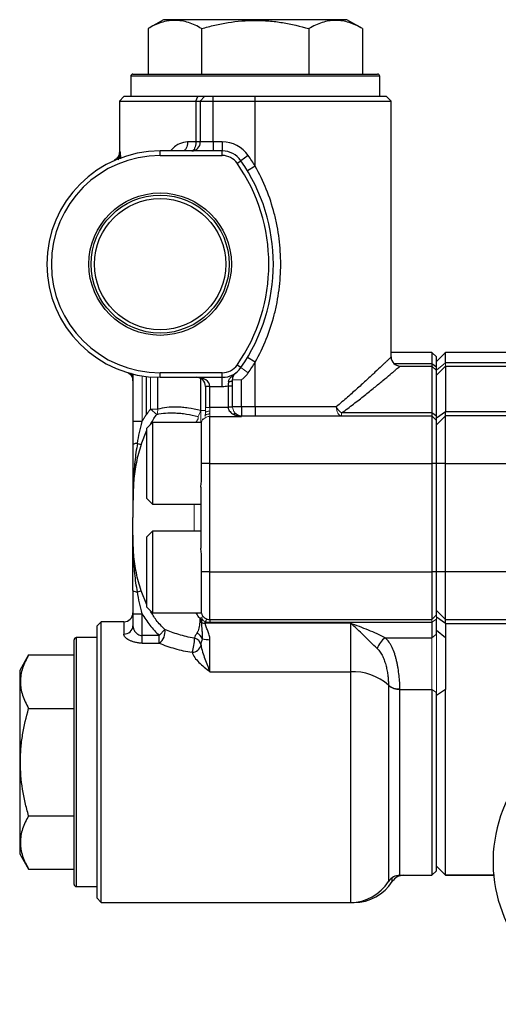
# Model space of a CAD drawing. Units: inches. Extents: x -53.1 to 43.7, y -21 to 30.9.
# Drawn here: x -3 to 1.1, y 0.8 to 9.4 of the extents above; entities that cross this region are included whole.
import ezdxf

# ---------------------------------------------------------------- set-up
doc = ezdxf.new("R2010")
doc.units = ezdxf.units.IN
doc.header["$MEASUREMENT"] = 0

msp = doc.modelspace()

# ---------------------------------------------------------------- linework, layer by layer
at = {"color": 7, "linetype": 'Continuous', "lineweight": 25}
for p, q in [((-1.7833, 9.382), (-1.918, 9.3042)), ((-0.9861, 9.382), (-1.7833, 9.382)), ((-0.1888, 9.382), (-0.9861, 9.382)), ((-0.0541, 9.3042), (-0.1888, 9.382)), ((-1.918, 9.3042), (-1.918, 8.9096)), ((-1.452, 9.3042), (-1.452, 8.9096)), ((-0.5201, 9.3042), (-0.5201, 8.9096)), ((-0.0541, 9.3042), (-0.0541, 8.9096)), ((-2.0491, 8.9096), (0.0769, 8.9096)), ((-2.0687, 8.8899), (-2.0687, 8.7127)), ((0.0966, 8.7127), (0.0966, 8.8899)), ((-2.1278, 8.7127), (-2.1672, 8.6733)), ((-2.1672, 8.6733), (-2.1672, 8.2268)), ((-2.1672, 8.6733), (-1.5028, 8.6733)), ((-1.4856, 8.7127), (-2.1278, 8.7127)), ((-1.5028, 8.6733), (-1.4856, 8.7127)), ((-1.5028, 8.6733), (-1.4636, 8.6733)), ((-1.5028, 8.6733), (-1.5028, 8.319)), ((-1.4268, 8.7127), (-1.4856, 8.7127)), ((-1.4636, 8.6733), (-1.4268, 8.7127)), ((-1.4636, 8.6733), (-1.3532, 8.6733)), ((-1.4636, 8.6733), (-1.4636, 8.319)), ((-1.3532, 8.7127), (-1.4268, 8.7127)), ((-0.9861, 8.7127), (-1.3532, 8.7127)), ((-1.3532, 8.6733), (-1.3532, 8.7127)), ((-1.3532, 8.6733), (-0.9861, 8.6733)), ((-1.3532, 8.319), (-1.3532, 8.6733)), ((-0.9861, 8.6733), (-0.9861, 8.7127)), ((0.1557, 8.7127), (-0.9861, 8.7127)), ((-0.9861, 8.6733), (0.195, 8.6733)), ((-0.9861, 8.1077), (-0.9861, 8.6733)), ((0.195, 6.4489), (0.195, 8.6733)), ((-1.5028, 8.319), (-1.5739, 8.319)), ((-1.4636, 8.319), (-1.5028, 8.319)), ((-1.3532, 8.319), (-1.4636, 8.319)), ((-1.3532, 8.319), (-1.3532, 8.2403)), ((-1.2726, 8.319), (-1.3532, 8.319)), ((-1.2726, 8.319), (-1.2726, 8.2403)), ((-1.8128, 8.2009), (-1.8128, 8.2403)), ((-1.2726, 8.2403), (-1.8128, 8.2403)), ((-1.2726, 8.2009), (-1.2726, 8.2403)), ((-2.2181, 8.1531), (-2.2138, 8.1549)), ((-1.8128, 8.2009), (-1.2726, 8.2009)), ((-1.1433, 8.1334), (-1.111, 8.1559)), ((-1.0464, 8.2009), (-1.111, 8.1559)), ((-0.9861, 8.1077), (-1.0536, 8.0672)), ((-0.9861, 6.4043), (-1.0536, 6.4449)), ((0.5494, 6.4883), (0.195, 6.4883)), ((0.5887, 6.4489), (0.5494, 6.4883)), ((0.5494, 6.4883), (0.5494, 6.3891)), ((0.6675, 6.4882), (0.5887, 6.4095)), ((0.5887, 6.3592), (0.5887, 6.4489)), ((2.7344, 6.4882), (0.6675, 6.4882)), ((-1.111, 6.3561), (-1.1433, 6.3786)), ((-0.9861, 6.0159), (-0.9861, 6.4043)), ((0.2738, 6.3702), (0.5494, 6.3702)), ((0.5494, 6.3891), (0.5494, 6.3702)), ((0.5887, 6.3592), (0.5494, 6.3891)), ((0.5494, 6.3702), (0.5494, 5.9615)), ((0.5887, 6.3308), (0.5494, 6.3702)), ((0.5887, 6.3308), (0.5887, 6.3592)), ((0.6675, 6.3702), (2.7344, 6.3702)), ((-2.0491, 6.3005), (-2.0491, 5.8864)), ((-1.9309, 6.0749), (-1.9309, 6.2789)), ((-1.8128, 6.2718), (-1.8128, 6.3111)), ((-1.2726, 6.3111), (-1.8128, 6.3111)), ((-1.8128, 6.2718), (-1.2726, 6.2718)), ((-1.2726, 6.2718), (-1.2726, 6.3111)), ((-1.2726, 6.193), (-1.2726, 6.2718)), ((0.5887, 5.9343), (0.5887, 6.3308)), ((-1.3798, 6.193), (-1.4191, 6.193)), ((-1.4191, 6.193), (-1.4191, 6.0095)), ((-1.3798, 6.193), (-1.2726, 6.193)), ((-1.3798, 6.0095), (-1.3798, 6.193)), ((-1.2223, 6.1976), (-1.1829, 6.1976)), ((-1.2223, 6.1976), (-1.2223, 6.0159)), ((-1.1829, 6.0159), (-1.1829, 6.1976)), ((-1.1042, 6.0159), (-1.1042, 6.2504)), ((-1.9309, 5.9418), (-1.9309, 6.0749)), ((-1.2221, 6.0095), (-1.3798, 6.0095)), ((-1.1042, 6.0159), (-1.1829, 6.0159)), ((-1.1042, 6.0159), (-1.1042, 5.9371)), ((-0.9861, 6.0159), (-1.1042, 6.0159)), ((-0.2819, 6.0159), (-0.9861, 6.0159)), ((-0.9861, 6.0159), (-0.9861, 5.9371)), ((-1.8837, 5.9941), (-1.8837, 5.9837)), ((-1.3798, 5.5237), (-1.3798, 5.9318)), ((-1.3798, 5.9318), (-1.1042, 5.9318)), ((-1.1042, 5.9371), (0.5494, 5.9371)), ((0.5494, 5.9615), (-0.2349, 5.9615)), ((0.5494, 5.9615), (0.5494, 5.9371)), ((0.5887, 5.9343), (0.5494, 5.9615)), ((0.5494, 5.9371), (0.5494, 5.5237)), ((0.5887, 5.8977), (0.5494, 5.9371)), ((0.6675, 5.9727), (0.5887, 5.9177)), ((0.6675, 5.9371), (0.5887, 5.8584)), ((0.5887, 5.8977), (0.5887, 5.9343)), ((0.6675, 5.9371), (0.6675, 5.9727)), ((0.6675, 5.5237), (0.6675, 5.9371)), ((1.6124, 5.9371), (0.6675, 5.9371)), ((-1.9703, 5.8864), (-2.0491, 5.8864)), ((-1.8798, 5.8781), (-1.927, 5.8308)), ((-1.927, 5.5237), (-1.927, 5.8308)), ((-1.4546, 5.8781), (-1.8798, 5.8781)), ((-1.8798, 5.8781), (-1.8798, 5.5237)), ((-1.4546, 5.5237), (-1.4546, 5.883)), ((0.5887, 5.5237), (0.5887, 5.8977)), ((-2.0097, 5.6972), (-1.9782, 5.6866)), ((-1.927, 5.2166), (-1.927, 5.5237)), ((-1.8798, 5.5237), (-1.8798, 5.1694)), ((-1.4546, 5.3626), (-1.4546, 5.5237)), ((-1.3798, 5.5237), (-1.4546, 5.5237)), ((-1.3798, 4.5788), (-1.3798, 5.5237)), ((-1.3798, 5.5237), (0.5494, 5.5237)), ((0.5494, 5.5237), (0.5494, 4.5788)), ((0.5887, 5.5237), (0.5494, 5.5237)), ((0.6675, 5.5237), (0.5887, 5.5237)), ((0.5887, 4.5788), (0.5887, 5.5237)), ((0.6675, 5.5237), (3.1494, 5.5237)), ((0.6675, 4.5788), (0.6675, 5.5237)), ((-1.4585, 5.3163), (-1.4585, 4.7862)), ((-1.927, 5.2166), (-1.8798, 5.1694)), ((-1.8798, 5.1694), (-1.4585, 5.1694)), ((-1.8798, 4.9332), (-1.927, 4.8859)), ((-1.927, 4.2718), (-1.927, 4.8859)), ((-1.4585, 4.9332), (-1.8798, 4.9332)), ((-1.8798, 4.9332), (-1.8798, 4.2245)), ((-1.4546, 4.5788), (-1.4546, 4.7399)), ((-1.3798, 4.5788), (-1.4546, 4.5788)), ((-1.4546, 4.2196), (-1.4546, 4.5788)), ((-1.3798, 4.5788), (0.5494, 4.5788)), ((-1.3798, 4.1655), (-1.3798, 4.5788)), ((0.5887, 4.5788), (0.5494, 4.5788)), ((0.5494, 4.5788), (0.5494, 4.1655)), ((0.6675, 4.5788), (0.5887, 4.5788)), ((0.5887, 4.2048), (0.5887, 4.5788)), ((3.1494, 4.5788), (0.6675, 4.5788)), ((0.6675, 4.1655), (0.6675, 4.5788)), ((-2.0097, 4.4054), (-1.9782, 4.4159)), ((-2.0491, 4.2161), (-1.9703, 4.2161)), ((-2.0491, 4.2161), (-2.0491, 4.1108)), ((-1.9703, 4.0268), (-1.9703, 4.2161)), ((-1.927, 4.2718), (-1.8798, 4.2245)), ((-1.8798, 4.2245), (-1.4546, 4.2245)), ((0.5887, 4.2048), (0.5494, 4.1655)), ((0.6675, 4.1655), (0.5887, 4.2442)), ((-2.3246, 4.1458), (-2.364, 4.1064)), ((-2.1278, 4.1458), (-2.3246, 4.1458)), ((-2.3246, 1.7048), (-2.3246, 4.1458)), ((-1.4203, 4.134), (-1.4203, 4.1461)), ((-0.1593, 4.134), (-1.4203, 4.134)), ((-1.3798, 4.1655), (0.5494, 4.1655)), ((-1.3798, 4.1655), (-1.3798, 4.1411)), ((-1.3798, 4.1411), (0.5494, 4.1411)), ((-0.1593, 4.134), (-0.1593, 3.7119)), ((0.5494, 4.1411), (0.5494, 4.0069)), ((0.6675, 4.1299), (0.5887, 4.1849)), ((0.5887, 4.038), (0.5887, 4.1682)), ((0.6675, 4.1655), (1.6124, 4.1655)), ((0.6675, 4.1299), (0.6675, 4.1655)), ((-2.364, 4.1064), (-2.364, 1.7442)), ((-1.9703, 3.96), (-1.9703, 4.0268)), ((-1.8201, 4.0268), (-1.9703, 4.0268)), ((-1.7722, 4.0786), (-1.8201, 4.0268)), ((-1.8201, 3.96), (-1.8201, 4.0268)), ((0.6675, 4.0069), (0.5887, 4.0692)), ((-2.5609, 1.8623), (-2.5609, 3.9883)), ((-2.364, 4.008), (-2.5412, 4.008)), ((-1.9703, 3.96), (-1.8201, 3.96)), ((-1.3798, 3.7119), (-1.3798, 3.99)), ((0.1441, 4.0069), (0.5494, 4.0069)), ((-2.9555, 3.8572), (-3.0333, 3.7225)), ((-2.9555, 3.8572), (-2.5609, 3.8572)), ((-3.0333, 3.7225), (-3.0333, 2.9253)), ((-1.3798, 3.7119), (-0.1593, 3.7119)), ((0.272, 3.5557), (0.5494, 3.5557)), ((0.5494, 3.5557), (0.5494, 1.941)), ((0.6675, 3.5557), (0.5887, 3.5053)), ((0.5887, 1.9804), (0.5887, 3.5305)), ((-2.9555, 3.3913), (-2.5609, 3.3913)), ((-3.0333, 2.9253), (-3.0333, 2.1281)), ((-2.9555, 2.4593), (-2.5609, 2.4593)), ((-3.0333, 2.1281), (-2.9555, 1.9934)), ((-2.9555, 1.9934), (-2.5609, 1.9934)), ((0.5494, 1.941), (0.5887, 1.9804)), ((0.5887, 2.0199), (0.6675, 1.9411)), ((0.5887, 2.0198), (0.6675, 1.941)), ((0.272, 1.941), (0.5494, 1.941)), ((0.6675, 1.9411), (1.0934, 1.9411)), ((1.0934, 1.941), (0.6675, 1.941)), ((-2.5412, 1.8426), (-2.364, 1.8426)), ((-2.364, 1.7442), (-2.3246, 1.7048)), ((-2.3246, 1.7048), (-0.1593, 1.7048)), ((-0.1593, 1.7048), (-0.1264, 1.7048))]:
    msp.add_line(p, q, dxfattribs=at)
at = {"color": 8, "linetype": 'Continuous', "lineweight": 25}
for p, q in [((0.0966, 8.8899), (-2.0687, 8.8899)), ((-2.1557, 8.1713), (-2.1566, 8.2317)), ((0.5494, 6.3891), (0.2226, 6.3891)), ((2.7344, 6.3965), (0.6675, 6.3965)), ((-1.8337, 5.9941), (-1.8337, 6.272)), ((-1.4626, 6.2634), (-1.4626, 5.9827)), ((2.7344, 5.9727), (0.6675, 5.9727)), ((-1.9782, 5.6866), (-1.927, 5.8116)), ((-1.927, 4.2918), (-1.9782, 4.4159)), ((-2.1278, 4.1458), (-2.1278, 4.039)), ((0.6675, 4.1299), (2.7344, 4.1299)), ((-2.5412, 4.008), (-2.5412, 1.8426)), ((-0.1593, 3.7119), (-0.1593, 1.7048)), ((0.1725, 3.5906), (0.1725, 1.8865)), ((0.272, 1.941), (0.272, 3.5557)), ((0.2053, 1.8865), (0.2053, 1.9204)), ((-0.1264, 1.7048), (-0.1264, 1.7062))]:
    msp.add_line(p, q, dxfattribs=at)
at = {"color": 144, "linetype": 'Continuous', "lineweight": 18}
for p, q in [((0.195, 8.6733), (0.1557, 8.7127)), ((-1.0464, 6.3111), (-1.111, 6.3561)), ((0.6675, 6.3965), (0.5887, 6.3353)), ((0.6675, 6.3702), (0.5887, 6.2914)), ((0.6675, 6.3965), (0.5956, 6.3406)), ((0.6675, 6.3702), (0.6675, 6.3965)), ((-1.9703, 5.8864), (-1.9703, 6.2844)), ((-1.8965, 6.2753), (-1.8965, 5.9941)), ((-1.1042, 6.2504), (-1.1829, 6.2504)), ((-1.3798, 6.0095), (-1.4191, 6.0095)), ((-1.4191, 6.0095), (-1.4191, 5.9625)), ((-1.3798, 6.0095), (-1.3798, 5.9782)), ((-1.2223, 6.0159), (-1.1829, 6.0159)), ((-1.2221, 6.0095), (-1.1828, 6.0116)), ((-1.8965, 5.9941), (-1.8409, 5.9491)), ((-1.8337, 5.9941), (-1.8965, 5.9941)), ((-1.4821, 5.9117), (-1.5028, 5.8781)), ((-1.4821, 5.9307), (-1.4821, 5.9117)), ((-1.4191, 5.9827), (-1.4626, 5.9827)), ((-1.4585, 5.9827), (-1.4585, 5.8781)), ((-1.4388, 5.9105), (-1.4388, 5.9042)), ((-1.3798, 5.9782), (-1.3798, 5.9318)), ((-1.1042, 5.9318), (-1.1042, 5.9371)), ((-0.2349, 5.9371), (-0.2349, 5.9615)), ((-1.5176, 5.1694), (-1.5176, 4.9332)), ((0.5887, 4.1682), (0.5887, 4.2048)), ((-1.4687, 4.177), (-1.4687, 4.1421)), ((-1.4585, 4.1828), (-1.4585, 4.1403)), ((-1.4516, 4.1385), (-1.4516, 4.1735)), ((0.5887, 4.1682), (0.5494, 4.1411)), ((0.5494, 4.1655), (0.5494, 4.1411)), ((0.5887, 4.1682), (0.5887, 4.0692)), ((0.5887, 4.038), (0.5494, 4.0069)), ((0.5887, 4.0692), (0.5887, 4.038)), ((0.5887, 3.5305), (0.5887, 4.038)), ((0.5494, 4.0069), (0.5494, 3.5557)), ((0.5887, 3.5305), (0.5494, 3.5557)), ((0.5887, 3.5305), (0.5887, 3.5053))]:
    msp.add_line(p, q, dxfattribs=at)
at = {"color": 7, "linetype": 'Continuous', "lineweight": 25, "flags": 128}
for points in [[(-1.5739, 8.319), (-1.5747, 8.3036), (-1.5769, 8.2889), (-1.5805, 8.2753), (-1.5854, 8.2633), (-1.5913, 8.2535), (-1.5981, 8.2463), (-1.6055, 8.2418), (-1.6131, 8.2403)], [(-1.5028, 8.319), (-1.5035, 8.3036), (-1.5054, 8.2889), (-1.5086, 8.2753), (-1.5129, 8.2633), (-1.5181, 8.2535), (-1.5241, 8.2463), (-1.5305, 8.2418), (-1.5372, 8.2403)], [(-1.2184, 6.2337), (-1.2113, 6.2342), (-1.2046, 6.2354), (-1.1984, 6.237), (-1.1931, 6.2391), (-1.1888, 6.2416), (-1.1856, 6.2444), (-1.1836, 6.2474), (-1.1829, 6.2504)]]:
    msp.add_lwpolyline(points, dxfattribs=at)
at = {"color": 144, "linetype": 'Continuous', "lineweight": 18, "flags": 128}
for points in [[(-0.2819, 6.0159), (-0.281, 6.0005), (-0.2783, 5.9857), (-0.274, 5.9721), (-0.2681, 5.9602), (-0.261, 5.9504), (-0.2529, 5.9431), (-0.2441, 5.9386), (-0.2349, 5.9371)], [(-1.3798, 5.9782), (-1.3874, 5.9779), (-1.3948, 5.977), (-1.4016, 5.9756), (-1.4076, 5.9736), (-1.4125, 5.9712), (-1.4161, 5.9685), (-1.4184, 5.9656), (-1.4191, 5.9625)], [(-1.4314, 4.1847), (-1.4342, 4.1865), (-1.4377, 4.1875), (-1.4417, 4.1877), (-1.4463, 4.1871), (-1.4514, 4.1857), (-1.4568, 4.1836), (-1.4626, 4.1806), (-1.4687, 4.177)], [(-1.4, 4.1681), (-1.402, 4.1682), (-1.4042, 4.1674), (-1.4066, 4.1658), (-1.4092, 4.1634), (-1.4118, 4.1601), (-1.4146, 4.1561), (-1.4174, 4.1514), (-1.4203, 4.1461)]]:
    msp.add_lwpolyline(points, dxfattribs=at)
at = {"color": 7, "linetype": 'Continuous', "lineweight": 25}
for radius in [0.6193, 0.5995, 0.5705]:
    msp.add_circle((-1.8128, 7.256), radius, dxfattribs=at)
for centre, radius, start, end in [((-2.0491, 8.8899), 0.0197, 90, 180), ((0.0769, 8.8899), 0.0197, 0, 90), ((-1.5399, 8.3165), 0.0763, 271.99293, 1.86308), ((-1.2726, 8.0434), 0.2756, 34.8499, 90), ((-1.8128, 7.256), 0.9843, 90, 270), ((-1.2726, 8.0434), 0.1969, 34.8499, 90), ((-1.8128, 7.256), 0.9449, 90, 270), ((-1.2726, 8.0434), 0.1575, 34.8499, 90), ((-2.4034, 7.256), 1.5748, 325.1501, 34.8499), ((-2.4034, 7.256), 1.6535, 31.00272, 34.8499), ((-2.4034, 7.256), 1.5354, 325.1501, 34.8499), ((0.2738, 6.4489), 0.0787, 180, 270), ((-1.2726, 6.4686), 0.1575, 270, 325.1501), ((-1.2726, 6.4686), 0.1969, 270, 325.1501), ((-2.4034, 7.256), 1.6535, 325.1501, 328.99728), ((-1.4979, 6.193), 0.0787, 0, 90), ((-1.2726, 6.4686), 0.2756, 270, 280.5128), ((-1.1617, 5.9338), 0.0217, 61.9574, 128.2456), ((-2.0148, 5.647), 0.0504, 84.20519, 132.81498), ((-2.0148, 4.4556), 0.0504, 227.18502, 275.79481), ((-2.1278, 4.2245), 0.0787, 270, 0), ((-1.3798, 4.2442), 0.0787, 198.19487, 270), ((-2.1245, 4.1144), 0.0755, 267.5002, 357.2603), ((-1.4205, 4.2429), 0.1089, 253.4296, 270.14108), ((-1.8896, 4.0571), 0.1194, 305.58483, 10.35831), ((-1.5361, 3.9561), 0.1006, 24.73614, 64.4956), ((-2.5412, 3.9883), 0.0197, 90, 180), ((-1.8219, 3.9886), 0.3069, 339.31193, 2.76633), ((-1.537, 3.9621), 0.082, 271.54935, 346.34059), ((-1.5338, 3.9276), 0.078, 11.20364, 76.31476), ((-1.3855, 4.2069), 0.2169, 254.1455, 271.51513), ((0.2589, 3.8483), 0.1958, 125.91598, 160.75675), ((-0.14, 3.2382), 0.4741, 48.78546, 92.33615), ((2.321, 2.0592), 1.2402, 82.91384, 36.29595), ((-0.1593, 2.0985), 0.3937, 270, 327.42103), ((-0.1264, 2.0985), 0.3937, 270, 327.42103), ((0.272, 1.8229), 0.1181, 90, 147.42103), ((0.3049, 1.8229), 0.1181, 90, 147.42103), ((-2.5412, 1.8623), 0.0197, 180, 270)]:
    msp.add_arc(centre, radius, start, end, dxfattribs=at)
at = {"color": 144, "linetype": 'Continuous', "lineweight": 18}
for centre, radius, start, end in [((-1.2726, 6.4686), 0.2756, 307.66378, 325.1501), ((-1.1042, 6.0159), 0.1181, 180, 183.07707), ((-1.1042, 6.0159), 0.0787, 180, 183.07707), ((-0.1508, 6.0816), 0.1466, 206.64731, 235.0001), ((-1.9189, 5.9846), 0.0857, 335.52277, 6.35308), ((-1.6197, 6.0121), 0.1599, 329.39225, 349.40558), ((-1.3798, 5.8584), 0.0787, 138.59038, 161.80513), ((-1.3973, 5.9206), 0.0304, 77.10819, 151.97125), ((-1.1042, 6.0159), 0.0787, 233.03806, 270), ((-1.482, 4.0373), 0.1057, 73.29834, 82.77877), ((0.2631, 3.7063), 0.1437, 230.8747, 273.53184), ((0.2661, 3.6983), 0.1427, 228.98665, 272.34982)]:
    msp.add_arc(centre, radius, start, end, dxfattribs=at)
at = {"color": 7, "linetype": 'Continuous', "lineweight": 25}
msp.add_ellipse((-1.4979, 6.193), major_axis=(0.1181, 0), ratio=0.666667, start_param=0, end_param=1.570796, dxfattribs=at)
for points, knots in [([(-1.452, 9.3042), (-1.4901, 9.3262), (-1.5284, 9.3443), (-1.6058, 9.3694), (-1.645, 9.3763), (-1.6945, 9.3763), (-1.7044, 9.3759), (-1.7243, 9.3743), (-1.7341, 9.373), (-1.7637, 9.3681), (-1.7832, 9.3632), (-1.8415, 9.3444), (-1.8799, 9.3262), (-1.918, 9.3042)], [0, 0, 0, 0, 0.25, 0.25, 0.5, 0.5, 0.5625, 0.5625, 0.625, 0.625, 0.75, 0.75, 1, 1, 1, 1]), ([(-1.452, 9.3042), (-1.4141, 9.3152), (-1.3758, 9.3252), (-1.2984, 9.343), (-1.2597, 9.3507), (-1.143, 9.3695), (-1.0647, 9.3763), (-0.9465, 9.3763), (-0.9069, 9.3746), (-0.8276, 9.368), (-0.7883, 9.363), (-0.6717, 9.3441), (-0.5954, 9.326), (-0.5201, 9.3042)], [0, 0, 0, 0, 0.125, 0.125, 0.25, 0.25, 0.5, 0.5, 0.625, 0.625, 0.75, 0.75, 1, 1, 1, 1]), ([(-0.0541, 9.3042), (-0.0922, 9.3262), (-0.1305, 9.3443), (-0.2079, 9.3694), (-0.247, 9.3763), (-0.2966, 9.3763), (-0.3065, 9.3759), (-0.3263, 9.3743), (-0.3362, 9.373), (-0.3657, 9.3681), (-0.3853, 9.3632), (-0.4436, 9.3444), (-0.482, 9.3262), (-0.5201, 9.3042)], [0, 0, 0, 0, 0.25, 0.25, 0.5, 0.5, 0.5625, 0.5625, 0.625, 0.625, 0.75, 0.75, 1, 1, 1, 1]), ([(-2.1676, 8.2268), (-2.1675, 8.2242), (-2.1669, 8.2144), (-2.1727, 8.1991), (-2.1818, 8.1834), (-2.1919, 8.1727), (-2.2002, 8.1664), (-2.2055, 8.1631), (-2.2091, 8.1612), (-2.212, 8.1598), (-2.213, 8.1594), (-2.2126, 8.1595), (-2.2126, 8.1595)], [0, 0, 0, 0, 0.056045, 0.212755, 0.345213, 0.455677, 0.539379, 0.601094, 0.666967, 0.768778, 0.978475, 1, 1, 1, 1]), ([(-2.2121, 8.1556), (-2.2025, 8.1599), (-2.1949, 8.1653), (-2.1818, 8.1774), (-2.1767, 8.1838), (-2.1681, 8.1971), (-2.1648, 8.2039), (-2.1609, 8.2143), (-2.1598, 8.2177), (-2.1579, 8.2247), (-2.1572, 8.2282), (-2.1566, 8.2317)], [0, 0, 0, 0, 0.25, 0.25, 0.5, 0.5, 0.75, 0.75, 0.875, 0.875, 1, 1, 1, 1]), ([(-0.9861, 6.4043), (-0.9493, 6.4696), (-0.9173, 6.5365), (-0.8624, 6.6733), (-0.8394, 6.7432), (-0.8116, 6.8503), (-0.8034, 6.8864), (-0.7894, 6.9593), (-0.7834, 6.9963), (-0.7693, 7.1075), (-0.7646, 7.1815), (-0.7646, 7.3294), (-0.7692, 7.4033), (-0.7832, 7.514), (-0.7891, 7.551), (-0.8032, 7.6244), (-0.8113, 7.6606), (-0.8392, 7.7682), (-0.8622, 7.8383), (-0.9173, 7.9754), (-0.9493, 8.0424), (-0.9861, 8.1077)], [0, 0, 0, 0, 0.125, 0.125, 0.25, 0.25, 0.3125, 0.3125, 0.375, 0.375, 0.5, 0.5, 0.625, 0.625, 0.6875, 0.6875, 0.75, 0.75, 0.875, 0.875, 1, 1, 1, 1]), ([(0.195, 6.4489), (0.195, 6.4489), (0.1918, 6.4458), (0.1793, 6.4338), (0.17, 6.4249), (0.1517, 6.4074), (0.1449, 6.4009), (0.13, 6.3867), (0.122, 6.3791), (0.0961, 6.3546), (0.0765, 6.3361), (0.044, 6.3056), (0.0326, 6.295), (0.0089, 6.273), (-0.0034, 6.2616), (-0.0412, 6.2268), (-0.068, 6.2024), (-0.1243, 6.1517), (-0.1539, 6.1254), (-0.2158, 6.0715), (-0.2483, 6.0437), (-0.2819, 6.0159)], [0, 0, 0, 0, 0.125, 0.125, 0.25, 0.25, 0.3125, 0.3125, 0.375, 0.375, 0.5, 0.5, 0.5625, 0.5625, 0.625, 0.625, 0.75, 0.75, 0.875, 0.875, 1, 1, 1, 1]), ([(0.6675, 6.3965), (0.6675, 6.4212), (0.6675, 6.4705), (0.6675, 6.4961), (0.6675, 6.4882), (0.6675, 6.4882)], [0, 0, 0, 0, 0.499941, 0.999655, 1, 1, 1, 1]), ([(-0.2349, 5.9615), (-0.1993, 5.9877), (-0.1648, 6.0138), (-0.0989, 6.0645), (-0.0674, 6.0892), (-0.0074, 6.137), (0.0211, 6.16), (0.0615, 6.1929), (0.0746, 6.2036), (0.0999, 6.2244), (0.1121, 6.2345), (0.1469, 6.2633), (0.1678, 6.2808), (0.1955, 6.304), (0.2041, 6.3113), (0.2201, 6.3247), (0.2274, 6.3309), (0.247, 6.3474), (0.2569, 6.3558), (0.2703, 6.3672), (0.2738, 6.3702), (0.2738, 6.3702)], [0, 0, 0, 0, 0.125, 0.125, 0.25, 0.25, 0.375, 0.375, 0.4375, 0.4375, 0.5, 0.5, 0.625, 0.625, 0.6875, 0.6875, 0.75, 0.75, 0.875, 0.875, 1, 1, 1, 1]), ([(0.6675, 6.3702), (0.6675, 6.3702), (0.6675, 6.3613), (0.6675, 6.327), (0.6675, 6.3009), (0.6675, 6.2328), (0.6675, 6.1913), (0.6675, 6.093), (0.6675, 6.0358), (0.6675, 5.9727)], [0, 0, 0, 0, 0.00624109, 0.00624109, 0.01248217, 0.01248217, 0.01872326, 0.01872326, 0.02496434, 0.02496434, 0.02496434, 0.02496434]), ([(-2.1045, 6.316), (-2.0991, 6.3143), (-2.0943, 6.3122), (-2.0855, 6.3074), (-2.0816, 6.3046), (-2.0709, 6.296), (-2.0655, 6.2895), (-2.057, 6.2762), (-2.054, 6.2692), (-2.051, 6.2586), (-2.0503, 6.2551), (-2.0493, 6.2479), (-2.0491, 6.2443), (-2.0491, 6.2407)], [0, 0, 0, 0, 0.125, 0.125, 0.25, 0.25, 0.5, 0.5, 0.75, 0.75, 0.875, 0.875, 1, 1, 1, 1]), ([(-1.2184, 6.2337), (-1.2171, 6.2434), (-1.2133, 6.2516), (-1.2037, 6.2666), (-1.1979, 6.273), (-1.1857, 6.2852), (-1.1792, 6.291), (-1.1659, 6.3021), (-1.1591, 6.3075), (-1.1523, 6.3128)], [0, 0, 0, 0, 0.25, 0.25, 0.5, 0.5, 0.75, 0.75, 1, 1, 1, 1]), ([(-1.1829, 6.2504), (-1.1829, 6.2594), (-1.1815, 6.2667), (-1.1776, 6.2796), (-1.1751, 6.2851), (-1.1695, 6.2947), (-1.1664, 6.299), (-1.1597, 6.3065), (-1.1561, 6.3098), (-1.1523, 6.3128)], [0, 0, 0, 0, 0.25, 0.25, 0.5, 0.5, 0.75, 0.75, 1, 1, 1, 1]), ([(-1.2184, 6.2337), (-1.2192, 6.228), (-1.2199, 6.2221), (-1.2211, 6.21), (-1.2217, 6.2039), (-1.2223, 6.1976)], [0, 0, 0, 0, 0.5, 0.5, 1, 1, 1, 1]), ([(-1.1829, 6.1976), (-1.1829, 6.2068), (-1.1829, 6.2158), (-1.1829, 6.2335), (-1.1829, 6.2422), (-1.1829, 6.2504)], [0, 0, 0, 0, 0.5, 0.5, 1, 1, 1, 1]), ([(-1.4626, 5.9827), (-1.4984, 5.9922), (-1.5333, 5.9994), (-1.5844, 6.007), (-1.6013, 6.0089), (-1.6342, 6.0118), (-1.6502, 6.0128), (-1.6971, 6.014), (-1.7267, 6.0127), (-1.7827, 6.0063), (-1.8092, 6.0012), (-1.8337, 5.9941)], [0, 0, 0, 0, 0.25, 0.25, 0.375, 0.375, 0.5, 0.5, 0.75, 0.75, 1, 1, 1, 1]), ([(-1.2221, 6.0095), (-1.2215, 6.0025), (-1.2196, 5.9958), (-1.2136, 5.9834), (-1.2098, 5.9781), (-1.2011, 5.9684), (-1.1962, 5.9642), (-1.1861, 5.9568), (-1.1808, 5.9536), (-1.1752, 5.9508)], [0, 0, 0, 0, 0.25, 0.25, 0.5, 0.5, 0.75, 0.75, 1, 1, 1, 1]), ([(-1.8409, 5.9491), (-1.8172, 5.9547), (-1.7919, 5.9586), (-1.738, 5.963), (-1.7095, 5.9634), (-1.6641, 5.9614), (-1.6486, 5.9602), (-1.6167, 5.957), (-1.6003, 5.9549), (-1.5507, 5.947), (-1.5168, 5.9399), (-1.4821, 5.9307)], [0, 0, 0, 0, 0.25, 0.25, 0.5, 0.5, 0.625, 0.625, 0.75, 0.75, 1, 1, 1, 1]), ([(-1.1752, 5.9508), (-1.164, 5.9452), (-1.1522, 5.9411), (-1.1284, 5.9349), (-1.1163, 5.9329), (-1.1042, 5.9318)], [0, 0, 0, 0, 0.5, 0.5, 1, 1, 1, 1]), ([(-2.0491, 5.8864), (-2.0491, 5.8522), (-2.0491, 5.8184), (-2.0491, 5.751), (-2.0491, 5.7174), (-2.0491, 5.684)], [0, 0, 0, 0, 0.5, 0.5, 1, 1, 1, 1]), ([(-2.0097, 5.6972), (-2.0044, 5.7289), (-1.9985, 5.7605), (-1.9853, 5.8236), (-1.9781, 5.8551), (-1.9703, 5.8864)], [0, 0, 0, 0, 0.5, 0.5, 1, 1, 1, 1]), ([(-2.0097, 5.6972), (-2.0144, 5.6707), (-2.0187, 5.644), (-2.0265, 5.5906), (-2.0299, 5.5638), (-2.0387, 5.4832), (-2.0426, 5.4293), (-2.0474, 5.3214), (-2.0484, 5.2674), (-2.049, 5.1864), (-2.049, 5.1594), (-2.0491, 5.1188), (-2.0491, 5.1053), (-2.0491, 5.0783), (-2.0491, 5.0648), (-2.0491, 5.0513)], [0, 0, 0, 0, 0.125, 0.125, 0.25, 0.25, 0.5, 0.5, 0.75, 0.75, 0.875, 0.875, 0.9375, 0.9375, 1, 1, 1, 1]), ([(-1.9782, 5.6866), (-1.9865, 5.661), (-1.9942, 5.6352), (-2.008, 5.5833), (-2.0142, 5.5571), (-2.0302, 5.4786), (-2.0373, 5.426), (-2.0462, 5.3197), (-2.0478, 5.2663), (-2.0489, 5.1858), (-2.049, 5.1589), (-2.049, 5.1186), (-2.0491, 5.1051), (-2.0491, 5.0782), (-2.0491, 5.0647), (-2.0491, 5.0513)], [0, 0, 0, 0, 0.125, 0.125, 0.25, 0.25, 0.5, 0.5, 0.75, 0.75, 0.875, 0.875, 0.9375, 0.9375, 1, 1, 1, 1]), ([(-2.0491, 5.684), (-2.0491, 5.658), (-2.0491, 5.6319), (-2.0491, 5.5795), (-2.0491, 5.5532), (-2.0491, 5.4744), (-2.0491, 5.4216), (-2.0491, 5.316), (-2.0491, 5.2631), (-2.0491, 5.1837), (-2.0491, 5.1573), (-2.0491, 5.1175), (-2.0491, 5.1043), (-2.0491, 5.0778), (-2.0491, 5.0645), (-2.0491, 5.0513)], [0, 0, 0, 0, 0.125, 0.125, 0.25, 0.25, 0.5, 0.5, 0.75, 0.75, 0.875, 0.875, 0.9375, 0.9375, 1, 1, 1, 1]), ([(-1.9782, 4.4159), (-1.9865, 4.4416), (-1.9942, 4.4674), (-2.008, 4.5193), (-2.0142, 4.5455), (-2.0302, 4.6239), (-2.0373, 4.6766), (-2.0462, 4.7829), (-2.0478, 4.8363), (-2.0489, 4.9168), (-2.049, 4.9437), (-2.049, 4.984), (-2.0491, 4.9975), (-2.0491, 5.0244), (-2.0491, 5.0378), (-2.0491, 5.0513)], [0, 0, 0, 0, 0.125, 0.125, 0.25, 0.25, 0.5, 0.5, 0.75, 0.75, 0.875, 0.875, 0.9375, 0.9375, 1, 1, 1, 1]), ([(-2.0097, 4.4054), (-2.0144, 4.4319), (-2.0187, 4.4585), (-2.0265, 4.512), (-2.0299, 4.5388), (-2.0387, 4.6194), (-2.0426, 4.6733), (-2.0474, 4.7811), (-2.0484, 4.8351), (-2.049, 4.9162), (-2.049, 4.9432), (-2.0491, 4.9973), (-2.0491, 5.0243), (-2.0491, 5.0513)], [0, 0, 0, 0, 0.125, 0.125, 0.25, 0.25, 0.5, 0.5, 0.75, 0.75, 0.875, 0.875, 1, 1, 1, 1]), ([(-2.0491, 4.4186), (-2.0491, 4.4446), (-2.0491, 4.4707), (-2.0491, 4.5231), (-2.0491, 4.5493), (-2.0491, 4.6282), (-2.0491, 4.6809), (-2.0491, 4.7865), (-2.0491, 4.8394), (-2.0491, 4.9188), (-2.0491, 4.9453), (-2.0491, 4.9851), (-2.0491, 4.9983), (-2.0491, 5.0248), (-2.0491, 5.038), (-2.0491, 5.0513)], [0, 0, 0, 0, 0.125, 0.125, 0.25, 0.25, 0.5, 0.5, 0.75, 0.75, 0.875, 0.875, 0.9375, 0.9375, 1, 1, 1, 1]), ([(-2.0491, 4.4186), (-2.0491, 4.3851), (-2.0491, 4.3516), (-2.0491, 4.2842), (-2.0491, 4.2503), (-2.0491, 4.2161)], [0, 0, 0, 0, 0.5, 0.5, 1, 1, 1, 1]), ([(-1.9703, 4.2161), (-1.9781, 4.2475), (-1.9853, 4.2789), (-1.9985, 4.342), (-2.0044, 4.3736), (-2.0097, 4.4054)], [0, 0, 0, 0, 0.5, 0.5, 1, 1, 1, 1]), ([(-1.9703, 4.2161), (-1.9502, 4.1814), (-1.9277, 4.148), (-1.8772, 4.0841), (-1.8498, 4.0543), (-1.8201, 4.0268)], [0, 0, 0, 0, 0.5, 0.5, 1, 1, 1, 1]), ([(-2.0491, 4.1108), (-2.0491, 4.1023), (-2.0474, 4.0936), (-2.041, 4.076), (-2.0363, 4.0674), (-2.0268, 4.055), (-2.0232, 4.051), (-2.0152, 4.0436), (-2.0107, 4.0402), (-2.0007, 4.034), (-1.9952, 4.0315), (-1.9832, 4.0278), (-1.9768, 4.0268), (-1.9703, 4.0268)], [0, 0, 0, 0, 0.25, 0.25, 0.5, 0.5, 0.625, 0.625, 0.75, 0.75, 0.875, 0.875, 1, 1, 1, 1]), ([(-1.4687, 4.1421), (-1.4687, 4.1243), (-1.4712, 4.1074), (-1.4771, 4.0834), (-1.4794, 4.0756), (-1.4836, 4.0644), (-1.4851, 4.0607), (-1.4877, 4.0554), (-1.4886, 4.0536), (-1.4905, 4.0502), (-1.4916, 4.0485), (-1.4928, 4.0469)], [0, 0, 0, 0, 0.5, 0.5, 0.75, 0.75, 0.875, 0.875, 0.9375, 0.9375, 1, 1, 1, 1]), ([(-1.4448, 3.9982), (-1.4443, 4.0053), (-1.444, 4.0119), (-1.4439, 4.0247), (-1.444, 4.0309), (-1.4448, 4.0493), (-1.4458, 4.061), (-1.4491, 4.0953), (-1.4516, 4.1171), (-1.4516, 4.1385)], [0, 0, 0, 0, 0.125, 0.125, 0.25, 0.25, 0.5, 0.5, 1, 1, 1, 1]), ([(-1.3798, 3.99), (-1.3798, 4.0041), (-1.3822, 4.0176), (-1.3892, 4.0437), (-1.3938, 4.0559), (-1.4035, 4.0794), (-1.4086, 4.0906), (-1.415, 4.1072), (-1.4169, 4.1127), (-1.4195, 4.1235), (-1.4203, 4.1288), (-1.4203, 4.134)], [0, 0, 0, 0, 0.25, 0.25, 0.5, 0.5, 0.75, 0.75, 0.875, 0.875, 1, 1, 1, 1]), ([(0.1441, 4.0069), (0.0983, 4.0306), (0.0489, 4.0524), (-0.028, 4.0836), (-0.054, 4.0937), (-0.1064, 4.1139), (-0.1329, 4.1239), (-0.1593, 4.134)], [0, 0, 0, 0, 0.5, 0.5, 0.75, 0.75, 1, 1, 1, 1]), ([(0.0741, 3.9128), (0.0549, 3.9314), (0.0352, 3.9502), (-0.0041, 3.9882), (-0.0237, 4.0072), (-0.0628, 4.0449), (-0.0822, 4.0636), (-0.1209, 4.0998), (-0.1401, 4.1173), (-0.1593, 4.134)], [0, 0, 0, 0, 0.25, 0.25, 0.5, 0.5, 0.75, 0.75, 1, 1, 1, 1]), ([(-1.9703, 3.96), (-1.9811, 3.96), (-1.9918, 3.9607), (-2.0124, 3.9632), (-2.0224, 3.965), (-2.0417, 3.9697), (-2.0509, 3.9726), (-2.0678, 3.979), (-2.0756, 3.9826), (-2.09, 3.9904), (-2.0964, 3.9946), (-2.1074, 4.0031), (-2.1122, 4.0075), (-2.1199, 4.0166), (-2.1228, 4.0212), (-2.1268, 4.0301), (-2.1278, 4.0346), (-2.1278, 4.039)], [0, 0, 0, 0, 0.125, 0.125, 0.25, 0.25, 0.375, 0.375, 0.5, 0.5, 0.625, 0.625, 0.75, 0.75, 0.875, 0.875, 1, 1, 1, 1]), ([(-1.5153, 4.0034), (-1.5389, 4.0072), (-1.5622, 4.0118), (-1.6079, 4.0223), (-1.63, 4.0282), (-1.6945, 4.0474), (-1.7347, 4.0623), (-1.7722, 4.0786)], [0, 0, 0, 0, 0.25, 0.25, 0.5, 0.5, 1, 1, 1, 1]), ([(-1.8201, 3.96), (-1.778, 3.9423), (-1.7328, 3.9264), (-1.6612, 3.9061), (-1.6366, 3.8999), (-1.5861, 3.8889), (-1.5605, 3.8841), (-1.5347, 3.8801)], [0, 0, 0, 0, 0.5, 0.5, 0.75, 0.75, 1, 1, 1, 1]), ([(-1.4573, 3.9428), (-1.4548, 3.9228), (-1.4496, 3.9025), (-1.4375, 3.8621), (-1.4307, 3.8422), (-1.4166, 3.803), (-1.4093, 3.7838), (-1.3982, 3.756), (-1.3946, 3.747), (-1.3872, 3.7291), (-1.3835, 3.7204), (-1.3798, 3.7119)], [0, 0, 0, 0, 0.25, 0.25, 0.5, 0.5, 0.75, 0.75, 0.875, 0.875, 1, 1, 1, 1]), ([(0.2719, 3.5629), (0.2716, 3.5801), (0.2708, 3.5984), (0.2683, 3.6371), (0.2664, 3.6577), (0.2617, 3.6993), (0.2589, 3.7205), (0.2536, 3.7527), (0.2516, 3.7635), (0.2475, 3.7847), (0.2452, 3.7952), (0.2404, 3.816), (0.2378, 3.8263), (0.2322, 3.8467), (0.2292, 3.8567), (0.2197, 3.8859), (0.2126, 3.9043), (0.2004, 3.9301), (0.1961, 3.9385), (0.1871, 3.9542), (0.1823, 3.9617), (0.1674, 3.9831), (0.1563, 3.9958), (0.1441, 4.0069)], [0, 0, 0, 0, 0.125, 0.125, 0.25, 0.25, 0.375, 0.375, 0.4375, 0.4375, 0.5, 0.5, 0.5625, 0.5625, 0.625, 0.625, 0.75, 0.75, 0.8125, 0.8125, 0.875, 0.875, 1, 1, 1, 1]), ([(0.6675, 4.0069), (0.6675, 3.9553), (0.6675, 3.8759), (0.6675, 3.7077), (0.6675, 3.6207), (0.6675, 3.5557)], [0, 0, 0, 0, 0.00802442, 0.00802442, 0.01604862, 0.01604862, 0.01604862, 0.01604862]), ([(-2.9555, 3.8572), (-2.9775, 3.8192), (-2.9956, 3.7809), (-3.0207, 3.7034), (-3.0276, 3.6643), (-3.0276, 3.6148), (-3.0272, 3.6048), (-3.0256, 3.585), (-3.0243, 3.5752), (-3.0194, 3.5456), (-3.0145, 3.5261), (-2.9957, 3.4678), (-2.9775, 3.4294), (-2.9555, 3.3913)], [0, 0, 0, 0, 0.25, 0.25, 0.5, 0.5, 0.5625, 0.5625, 0.625, 0.625, 0.75, 0.75, 1, 1, 1, 1]), ([(-1.5347, 3.8801), (-1.5309, 3.865), (-1.523, 3.8501), (-1.502, 3.8207), (-1.4892, 3.8065), (-1.4468, 3.7652), (-1.4131, 3.7389), (-1.3798, 3.7119)], [0, 0, 0, 0, 0.25, 0.25, 0.5, 0.5, 1, 1, 1, 1]), ([(0.0741, 3.9128), (0.0837, 3.9035), (0.0925, 3.893), (0.1082, 3.8703), (0.1152, 3.8579), (0.1278, 3.8317), (0.1333, 3.8181), (0.143, 3.7898), (0.1472, 3.7752), (0.1545, 3.746), (0.1576, 3.7312), (0.1628, 3.7018), (0.1649, 3.6874), (0.1684, 3.6592), (0.1697, 3.6454), (0.1716, 3.6192), (0.1722, 3.6067), (0.1724, 3.5949)], [0, 0, 0, 0, 0.125, 0.125, 0.25, 0.25, 0.375, 0.375, 0.5, 0.5, 0.625, 0.625, 0.75, 0.75, 0.875, 0.875, 1, 1, 1, 1]), ([(0.6675, 1.9469), (0.6675, 1.9455), (0.6675, 1.9406), (0.6675, 1.981), (0.6675, 2.065), (0.6675, 2.1936), (0.6675, 2.3556), (0.6675, 2.5443), (0.6675, 2.7513), (0.6675, 2.9666), (0.6675, 3.1795), (0.6675, 3.3824), (0.6675, 3.498), (0.6675, 3.5557)], [0, 0, 0, 0, 0.0393742, 0.135477, 0.2313289, 0.3276438, 0.423674, 0.5195379, 0.6157165, 0.7118438, 0.8077589, 0.9040158, 1, 1, 1, 1]), ([(-2.9555, 2.4593), (-2.9665, 2.4973), (-2.9766, 2.5356), (-2.9944, 2.6129), (-3.0021, 2.6517), (-3.0209, 2.7684), (-3.0276, 2.8466), (-3.0276, 2.9649), (-3.0259, 3.0044), (-3.0193, 3.0838), (-3.0143, 3.123), (-2.9954, 3.2396), (-2.9773, 3.3159), (-2.9555, 3.3913)], [0, 0, 0, 0, 0.125, 0.125, 0.25, 0.25, 0.5, 0.5, 0.625, 0.625, 0.75, 0.75, 1, 1, 1, 1]), ([(-2.9555, 2.4593), (-2.9775, 2.4213), (-2.9956, 2.383), (-3.0207, 2.3055), (-3.0276, 2.2664), (-3.0276, 2.2169), (-3.0272, 2.2069), (-3.0256, 2.1871), (-3.0243, 2.1772), (-3.0194, 2.1477), (-3.0145, 2.1282), (-2.9957, 2.0699), (-2.9775, 2.0314), (-2.9555, 1.9934)], [0, 0, 0, 0, 0.25, 0.25, 0.5, 0.5, 0.5625, 0.5625, 0.625, 0.625, 0.75, 0.75, 1, 1, 1, 1])]:
    msp.add_open_spline(points, degree=3, knots=knots, dxfattribs=at)
at = {"color": 8, "linetype": 'Continuous', "lineweight": 25}
for points, knots in [([(-1.5739, 8.319), (-1.5981, 8.3156), (-1.6455, 8.309), (-1.6936, 8.2746), (-1.7149, 8.248), (-1.7211, 8.2403)], [0, 0, 0, 0, 0.424567, 0.833211, 1, 1, 1, 1]), ([(-2.1761, 8.1637), (-2.173, 8.1691), (-2.1609, 8.1901), (-2.1578, 8.2142), (-2.1566, 8.2316), (-2.1566, 8.2317)], [0, 0, 0, 0, 0.256163, 0.994519, 1, 1, 1, 1]), ([(-2.0491, 6.2407), (-2.0491, 6.2409), (-2.0491, 6.2512), (-2.0507, 6.2747), (-2.06, 6.2965), (-2.0652, 6.3087)], [0, 0, 0, 0, 0.005385, 0.444607, 1, 1, 1, 1]), ([(-1.8984, 5.8594), (-1.8822, 5.8881), (-1.8646, 5.9191), (-1.8426, 5.9469), (-1.8409, 5.9491)], [0, 0, 0, 0, 0.92314, 1, 1, 1, 1]), ([(-1.7722, 4.0786), (-1.7981, 4.1047), (-1.8474, 4.1545), (-1.8826, 4.2152), (-1.8993, 4.244)], [0, 0, 0, 0, 0.5244905, 1, 1, 1, 1]), ([(-1.5027, 4.2245), (-1.4957, 4.2112), (-1.4867, 4.1941), (-1.4719, 4.1801), (-1.4687, 4.177)], [0, 0, 0, 0, 0.782052, 1, 1, 1, 1])]:
    msp.add_open_spline(points, degree=3, knots=knots, dxfattribs=at)
msp.add_open_spline([(-2.1566, 8.2317), (-2.1636, 8.2285), (-2.1672, 8.2268), (-2.1672, 8.2268)], degree=3, dxfattribs=at)
at = {"color": 144, "linetype": 'Continuous', "lineweight": 18}
for points, knots in [([(0.5887, 6.4095), (0.5887, 6.4095), (0.5887, 6.4158), (0.5887, 6.4032), (0.5887, 6.3761), (0.5887, 6.3684)], [0, 0, 0, 0, 0.000154, 0.715477, 1, 1, 1, 1]), ([(0.5887, 5.9177), (0.5887, 5.977), (0.5887, 6.0308), (0.5887, 6.1232), (0.5887, 6.1622), (0.5887, 6.2263), (0.5887, 6.2508), (0.5887, 6.2831), (0.5887, 6.2914), (0.5887, 6.2914)], [0, 0, 0, 0, 0.00624109, 0.00624109, 0.01248217, 0.01248217, 0.01872326, 0.01872326, 0.02496434, 0.02496434, 0.02496434, 0.02496434]), ([(-1.1515, 5.9529), (-1.1553, 5.9558), (-1.159, 5.9591), (-1.1658, 5.9665), (-1.169, 5.9708), (-1.1748, 5.9805), (-1.1773, 5.9859), (-1.1812, 5.9981), (-1.1824, 6.0048), (-1.1828, 6.0116)], [0, 0, 0, 0, 0.25, 0.25, 0.5, 0.5, 0.75, 0.75, 1, 1, 1, 1]), ([(-1.8965, 5.9941), (-1.9103, 5.977), (-1.9234, 5.9594), (-1.948, 5.9235), (-1.9595, 5.9052), (-1.9703, 5.8864)], [0, 0, 0, 0, 0.5, 0.5, 1, 1, 1, 1]), ([(-1.4388, 5.9042), (-1.4316, 5.9127), (-1.4225, 5.9197), (-1.4073, 5.9269), (-1.4019, 5.9287), (-1.391, 5.9312), (-1.3854, 5.9318), (-1.3798, 5.9318)], [0, 0, 0, 0, 0.5, 0.5, 0.75, 0.75, 1, 1, 1, 1]), ([(-1.4191, 5.9625), (-1.4191, 5.9567), (-1.4198, 5.9515), (-1.4216, 5.9424), (-1.4228, 5.9385), (-1.4242, 5.9349)], [0, 0, 0, 0, 0.5, 0.5, 1, 1, 1, 1]), ([(-1.3906, 5.9502), (-1.3873, 5.9539), (-1.3847, 5.9579), (-1.3808, 5.9673), (-1.3798, 5.9726), (-1.3798, 5.9782)], [0, 0, 0, 0, 0.5, 0.5, 1, 1, 1, 1]), ([(-1.1515, 5.9529), (-1.1439, 5.9472), (-1.136, 5.943), (-1.1202, 5.9362), (-1.1122, 5.9336), (-1.1042, 5.9318)], [0, 0, 0, 0, 0.5, 0.5, 1, 1, 1, 1]), ([(-1.4516, 4.1735), (-1.4475, 4.1678), (-1.4428, 4.1625), (-1.4324, 4.1533), (-1.4265, 4.1492), (-1.4203, 4.1461)], [0, 0, 0, 0, 0.5, 0.5, 1, 1, 1, 1]), ([(0.5887, 3.5053), (0.5887, 3.4522), (0.5887, 3.3458), (0.5887, 3.1592), (0.5887, 2.9633), (0.5887, 2.7653), (0.5887, 2.5748), (0.5887, 2.4011), (0.5887, 2.2521), (0.5887, 2.1338), (0.5887, 2.0566), (0.5887, 2.0194), (0.5887, 2.0238), (0.5887, 2.0252)], [0, 0, 0, 0, 0.0959374, 0.192183, 0.2880133, 0.3840725, 0.4802936, 0.5760114, 0.6721504, 0.7683256, 0.8640394, 0.960248, 1, 1, 1, 1])]:
    msp.add_open_spline(points, degree=3, knots=knots, dxfattribs=at)
at = {"color": 7, "linetype": 'Continuous', "lineweight": 25}
for points in [[(-1.4585, 5.3163), (-1.4585, 5.3312), (-1.4569, 5.3467), (-1.4546, 5.3626)], [(-1.4546, 4.7399), (-1.4569, 4.7559), (-1.4585, 4.7714), (-1.4585, 4.7862)], [(-1.4203, 4.1461), (-1.4071, 4.1428), (-1.3937, 4.1411), (-1.3798, 4.1411)], [(0.6675, 4.1299), (0.6675, 4.0856), (0.6675, 4.0446), (0.6675, 4.0069)], [(-1.4928, 4.0469), (-1.5038, 4.033), (-1.5117, 4.0185), (-1.5153, 4.0034)], [(-1.4573, 3.9428), (-1.4551, 3.9615), (-1.4504, 3.98), (-1.4448, 3.9982)]]:
    msp.add_open_spline(points, degree=3, dxfattribs=at)
at = {"color": 144, "linetype": 'Continuous', "lineweight": 18}
for points in [[(0.1724, 3.5949), (0.1724, 3.5934), (0.1725, 3.592), (0.1725, 3.5906)], [(0.272, 3.5557), (0.272, 3.5581), (0.272, 3.5605), (0.2719, 3.5629)]]:
    msp.add_open_spline(points, degree=3, dxfattribs=at)

doc.saveas('drawing.dxf')
